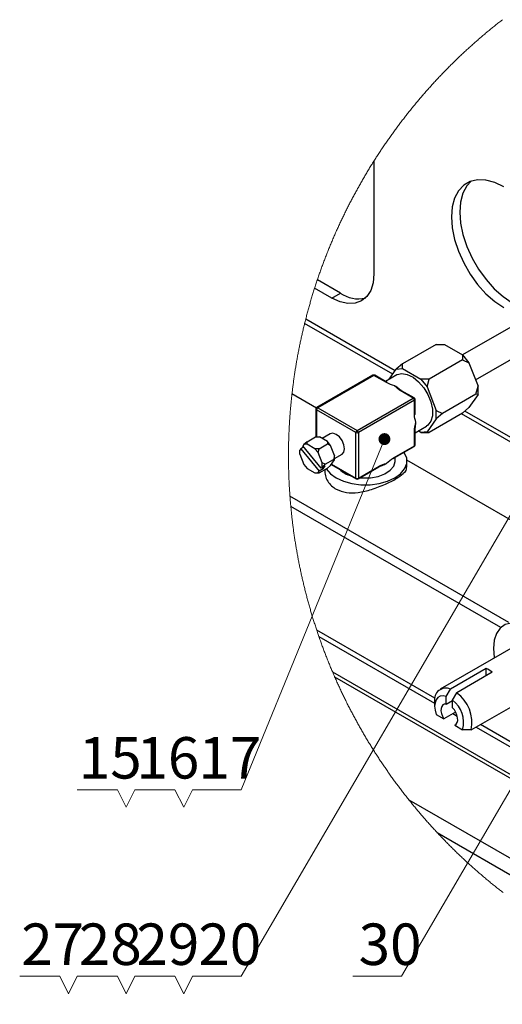
# Paper-space layout '图纸1(2)(2)' of a CAD drawing. Units: millimetres. Extents: x -14935 to 37978, y 0 to 24911.
# Drawn here: x -4332 to -2297, y 20267 to 24422 of the extents above; entities that cross this region are included whole.
import ezdxf

# ---------------------------------------------------------------- set-up
doc = ezdxf.new("R2010")
doc.units = ezdxf.units.MM
doc.layers.get('0').update_dxf_attribs({"lineweight": 18})
doc.layers.add('标注层', color=7, linetype='Continuous', lineweight=18)
doc.styles.add('SLDTEXTSTYLE2', font='txt.shx', dxfattribs={"width": 0.7, "bigfont": 'gbcbig.shx'})

# ---------------------------------------------------------------- blocks, each defined once
blk = doc.blocks.new('SW_NOTE_125')
at = {"layer": '标注层', "color": 0, "ltscale": 50}
for p, q in [((-205.9, 0), (0, 0)), ((0, 0), (-205.9, 0)), ((-205.9, 0), (0, 0)), ((0, 0), (-205.9, 0)), ((-205.9, 0), (0, 0)), ((0, 0), (-205.9, 0))]:
    blk.add_line(p, q, dxfattribs=at)
at = {"layer": '标注层', "color": 0, "ltscale": 50, "insert": (-48.5, 222.3), "char_height": 175, "width": 280, "attachment_point": 2, "style": 'SLDTEXTSTYLE2'}
blk.add_mtext('30', dxfattribs=at)
blk = doc.blocks.new('*X98')
at = {"layer": '标注层', "linetype": 'Continuous', "ltscale": 50}
h = blk.add_hatch(color=0, dxfattribs=at)
edge = h.paths.add_edge_path(flags=0)
edge.add_arc((-1848.4, 21884.3), 25.4, 0, 360)
at = {"layer": '标注层', "color": 0, "linetype": 'Continuous', "ltscale": 50}
blk.add_line((-1848.4, 21884.3), (-2721.8, 20385.4), dxfattribs=at)
at = {"layer": '标注层', "color": 0, "ltscale": 50}
blk.add_line((-2721.8, 20385.4), (-2721.8, 20385.4), dxfattribs=at)
blk = doc.blocks.new('SW_NOTE_126')
at = {"layer": '标注层', "color": 0, "ltscale": 50}
for p, q in [((-205.9, 0), (0, 0)), ((0, 0), (-205.9, 0)), ((-205.9, 0), (0, 0)), ((0, 0), (-205.9, 0)), ((-205.9, 0), (0, 0)), ((0, 0), (-205.9, 0))]:
    blk.add_line(p, q, dxfattribs=at)
at = {"layer": '标注层', "color": 0, "ltscale": 50, "insert": (-48.5, 222.3), "char_height": 175, "width": 297.5, "attachment_point": 2, "style": 'SLDTEXTSTYLE2'}
blk.add_mtext('20', dxfattribs=at)
blk = doc.blocks.new('*X100')
at = {"layer": '标注层', "linetype": 'Continuous', "ltscale": 50}
h = blk.add_hatch(color=0, dxfattribs=at)
edge = h.paths.add_edge_path(flags=0)
edge.add_arc((-1134.9, 24268.4), 25.4, 0, 360)
at = {"layer": '标注层', "color": 0, "linetype": 'Continuous', "ltscale": 50}
blk.add_line((-1134.9, 24268.4), (-3397.6, 20385.4), dxfattribs=at)
at = {"layer": '标注层', "color": 0, "ltscale": 50}
blk.add_line((-3397.6, 20385.4), (-3397.6, 20385.4), dxfattribs=at)
blk = doc.blocks.new('SW_NOTE_127')
at = {"layer": '标注层', "color": 0, "ltscale": 50}
for p, q in [((161.2, 3.2), (-7.8, 3.2)), ((-7.8, 3.2), (161.2, 3.2)), ((198.1, -70.7), (161.2, 3.2)), ((161.2, 3.2), (198.1, -70.7)), ((198.1, -70.7), (235.1, 3.2)), ((235.1, 3.2), (198.1, -70.7))]:
    blk.add_line(p, q, dxfattribs=at)
at = {"layer": '标注层', "color": 0, "ltscale": 50, "insert": (131.3, 225.6), "char_height": 175, "width": 297.5, "attachment_point": 2, "style": 'SLDTEXTSTYLE2'}
blk.add_mtext('29', dxfattribs=at)
blk = doc.blocks.new('SW_NOTE_128')
at = {"layer": '标注层', "color": 0, "ltscale": 50}
for p, q in [((161.2, 3.2), (-7.8, 3.2)), ((-7.8, 3.2), (161.2, 3.2)), ((198.1, -70.7), (161.2, 3.2)), ((161.2, 3.2), (198.1, -70.7)), ((198.1, -70.7), (235.1, 3.2)), ((235.1, 3.2), (198.1, -70.7))]:
    blk.add_line(p, q, dxfattribs=at)
at = {"layer": '标注层', "color": 0, "ltscale": 50, "insert": (131.3, 225.6), "char_height": 175, "width": 297.5, "attachment_point": 2, "style": 'SLDTEXTSTYLE2'}
blk.add_mtext('28', dxfattribs=at)
blk = doc.blocks.new('SW_NOTE_129')
at = {"layer": '标注层', "color": 0, "ltscale": 50}
for p, q in [((161.2, 3.2), (-7.8, 3.2)), ((-7.8, 3.2), (161.2, 3.2)), ((198.1, -70.7), (161.2, 3.2)), ((161.2, 3.2), (198.1, -70.7)), ((198.1, -70.7), (235.1, 3.2)), ((235.1, 3.2), (198.1, -70.7))]:
    blk.add_line(p, q, dxfattribs=at)
at = {"layer": '标注层', "color": 0, "ltscale": 50, "insert": (131.3, 225.6), "char_height": 175, "width": 297.5, "attachment_point": 2, "style": 'SLDTEXTSTYLE2'}
blk.add_mtext('27', dxfattribs=at)
blk = doc.blocks.new('SW_NOTE_130')
at = {"layer": '标注层', "color": 0, "ltscale": 50}
for p, q in [((-205.9, 0), (0, 0)), ((0, 0), (-205.9, 0)), ((-205.9, 0), (0, 0)), ((0, 0), (-205.9, 0)), ((-205.9, 0), (0, 0)), ((0, 0), (-205.9, 0))]:
    blk.add_line(p, q, dxfattribs=at)
at = {"layer": '标注层', "color": 0, "ltscale": 50, "insert": (-48.4, 222.3), "char_height": 175, "width": 245, "attachment_point": 2, "style": 'SLDTEXTSTYLE2'}
blk.add_mtext('17', dxfattribs=at)
blk = doc.blocks.new('*X105')
at = {"layer": '标注层', "linetype": 'Continuous', "ltscale": 50}
h = blk.add_hatch(color=0, dxfattribs=at)
edge = h.paths.add_edge_path(flags=0)
edge.add_arc((-2794.1, 22652.2), 25.4, 0, 360)
at = {"layer": '标注层', "color": 0, "linetype": 'Continuous', "ltscale": 50}
blk.add_line((-2794.1, 22652.2), (-3397.6, 21172.1), dxfattribs=at)
at = {"layer": '标注层', "color": 0, "ltscale": 50}
blk.add_line((-3397.6, 21172.1), (-3397.6, 21172.1), dxfattribs=at)
blk = doc.blocks.new('SW_NOTE_131')
at = {"layer": '标注层', "color": 0, "ltscale": 50}
for p, q in [((161.2, 3.2), (-7.8, 3.2)), ((-7.8, 3.2), (161.2, 3.2)), ((198.1, -70.7), (161.2, 3.2)), ((161.2, 3.2), (198.1, -70.7)), ((198.1, -70.7), (235.1, 3.2)), ((235.1, 3.2), (198.1, -70.7))]:
    blk.add_line(p, q, dxfattribs=at)
at = {"layer": '标注层', "color": 0, "ltscale": 50, "insert": (131.3, 225.6), "char_height": 175, "width": 245, "attachment_point": 2, "style": 'SLDTEXTSTYLE2'}
blk.add_mtext('16', dxfattribs=at)
blk = doc.blocks.new('SW_NOTE_132')
at = {"layer": '标注层', "color": 0, "ltscale": 50}
for p, q in [((161.3, 3.2), (-7.7, 3.2)), ((-7.7, 3.2), (161.3, 3.2)), ((198.2, -70.7), (161.3, 3.2)), ((161.3, 3.2), (198.2, -70.7)), ((198.2, -70.7), (235.2, 3.2)), ((235.2, 3.2), (198.2, -70.7))]:
    blk.add_line(p, q, dxfattribs=at)
at = {"layer": '标注层', "color": 0, "ltscale": 50, "insert": (131.3, 225.6), "char_height": 175, "width": 227.5, "attachment_point": 2, "style": 'SLDTEXTSTYLE2'}
blk.add_mtext('15', dxfattribs=at)

psp = doc.layouts.new('图纸1(2)(2)')

# ---------------------------------------------------------------- linework, layer by layer
at = {"color": 7, "linetype": 'Continuous', "lineweight": 30, "ltscale": 50}
for p, q in [((-2838.7, 23825.4), (-2838.7, 23349.8)), ((-1762.5, 23412.4), (-2464.3, 23007.2)), ((-2980.1, 23268.1), (-3077.1, 23324.1)), ((-2410.1, 22902.8), (-1666.1, 23332.4)), ((-3015.5, 23247.7), (-3088.4, 23289.8)), ((-3015.5, 23247.7), (-2980.1, 23268.1)), ((-2576.6, 23051.6), (-2718, 22970)), ((-2576.6, 23051.6), (-2541.3, 23051.6)), ((-2541.3, 23051.6), (-2464.3, 23007.2)), ((-2464.3, 22986.8), (-2605.8, 22905.2)), ((-2464.3, 23007.2), (-2464.3, 22986.8)), ((-2464.3, 23007.2), (-2437.8, 22974.2)), ((-2464.3, 22986.8), (-2437.8, 22974.2)), ((-2774.5, 22904.7), (-2744.6, 22947.2)), ((-2718, 22970), (-2744.6, 22947.2)), ((-2744.6, 22947.2), (-2718, 22949.6)), ((-2718, 22949.6), (-2718, 22970)), ((-2718, 22949.6), (-2641.1, 22905.2)), ((-2437.8, 22974.2), (-2399.4, 22875.1)), ((-2842.4, 22921.6), (-3079.3, 22784.9)), ((-2838.7, 22921.3), (-3075.6, 22784.5)), ((-2785.7, 22890.7), (-2838.7, 22921.3)), ((-2782, 22891.1), (-2834.9, 22921.6)), ((-2742.1, 22923.4), (-2790, 22895.7)), ((-2641.1, 22905.2), (-2614.6, 22872.2)), ((-2605.8, 22905.2), (-2641.1, 22905.2)), ((-2614.6, 22872.2), (-2605.8, 22905.2)), ((-2668.8, 22825.7), (-2721.7, 22856.3)), ((-2614.6, 22872.2), (-2576.2, 22773.1)), ((-2408.2, 22842.1), (-2399.4, 22875.1)), ((-2399.4, 22839.8), (-2399.4, 22875.1)), ((-3081.2, 22783.3), (-3184.1, 22842.7)), ((-2909.4, 22688.6), (-2672.5, 22825.3)), ((-2667.2, 22816.1), (-2904.1, 22679.4)), ((-2672.5, 22825.3), (-2725.4, 22855.9)), ((-2667.2, 22755), (-2667.2, 22816.1)), ((-2665, 22758.1), (-2665, 22819.2)), ((-2408.2, 22842.1), (-2549.6, 22760.5)), ((-2399.4, 22839.8), (-2437.8, 22785.1)), ((-2399.4, 22839.8), (-2408.2, 22842.1)), ((-3083.1, 22778.4), (-3083.1, 22661.5)), ((-2914.7, 22679.4), (-3080.9, 22775.3)), ((-3075.6, 22784.5), (-2909.4, 22688.6)), ((-2576.2, 22773.1), (-2549.6, 22760.5)), ((-2576.2, 22737.7), (-2576.2, 22773.1)), ((-2437.8, 22785.1), (-2464.3, 22762.3)), ((-2576.2, 22737.7), (-2614.6, 22683)), ((-2464.3, 22762.3), (-2605.8, 22680.6)), ((-2549.6, 22760.5), (-2576.2, 22737.7)), ((-2665, 22679.2), (-2617.1, 22706.9)), ((-3120.5, 22641.1), (-3085.2, 22661.5)), ((-3085.2, 22661.5), (-3067.5, 22661.5)), ((-3034.1, 22642.2), (-3067.5, 22661.5)), ((-3022.8, 22674.7), (-3056.6, 22655.2)), ((-2914.7, 22487.5), (-2914.7, 22679.4)), ((-2904.1, 22679.4), (-2904.1, 22487.5)), ((-2667.2, 22624.3), (-2667.2, 22685.4)), ((-2665, 22627.3), (-2665, 22688.4)), ((-2641.1, 22680.6), (-2651.8, 22686.8)), ((-2614.6, 22683), (-2641.1, 22680.6)), ((-2641.1, 22680.6), (-2605.8, 22680.6)), ((-2605.8, 22680.6), (-2614.6, 22683)), ((-3146.5, 22611.5), (-3150.5, 22605.9)), ((-3133.6, 22619), (-3146.5, 22611.5)), ((-3146.5, 22611.5), (-3070, 22516.3)), ((-3133.8, 22629.7), (-3137.7, 22624.1)), ((-3061.2, 22528.9), (-3137.7, 22624.1)), ((-3120.5, 22641.1), (-3133.8, 22629.7)), ((-3120.5, 22630.8), (-3133.8, 22629.7)), ((-3120.5, 22630.8), (-3120.5, 22641.1)), ((-3087.2, 22611.6), (-3120.5, 22630.8)), ((-3073.9, 22595.1), (-3087.2, 22611.6)), ((-3069.5, 22611.6), (-3087.2, 22611.6)), ((-3073.9, 22595.1), (-3069.5, 22611.6)), ((-3069.5, 22611.6), (-3034.1, 22632)), ((-3034.1, 22642.2), (-3034.1, 22632)), ((-3020.9, 22625.7), (-3034.1, 22642.2)), ((-3034.1, 22632), (-3020.9, 22625.7)), ((-3004.2, 22582.7), (-3020.9, 22625.7)), ((-2757, 22569.9), (-2668.8, 22620.8)), ((-2755.5, 22573.3), (-2667.2, 22624.3)), ((-3150.5, 22588.3), (-3150.5, 22605.9)), ((-3150.5, 22588.3), (-3133.8, 22545.3)), ((-3057.2, 22552.1), (-3073.9, 22595.1)), ((-3044, 22545.8), (-3008.6, 22566.2)), ((-3004.2, 22582.7), (-3008.6, 22566.2)), ((-3008.6, 22566.2), (-3004.2, 22565.1)), ((-3004.2, 22570), (-2972.8, 22588.1)), ((-3004.2, 22565.1), (-3004.2, 22582.7)), ((-2749, 22560), (-2749, 22574.5)), ((-3133.8, 22545.3), (-3120.5, 22528.8)), ((-3120.5, 22528.8), (-3087.2, 22509.5)), ((-3052.3, 22526.5), (-3070, 22516.3)), ((-3069.5, 22509.5), (-3034.1, 22529.9)), ((-3043.5, 22539.1), (-3061.2, 22528.9)), ((-3061.2, 22528.9), (-3057.2, 22534.4)), ((-3044, 22545.8), (-3057.2, 22552.1)), ((-3057.2, 22534.4), (-3057.2, 22552.1)), ((-3057.2, 22534.4), (-3044, 22545.8)), ((-3056.4, 22531.6), (-3052.3, 22526.5)), ((-3052.3, 22526.5), (-3043.5, 22539.1)), ((-3020.9, 22541.3), (-3034.1, 22529.9)), ((-3020.9, 22541.3), (-3004.2, 22565.1)), ((-3018.4, 22544.8), (-2913.1, 22484.1)), ((-2905.6, 22484.1), (-2817.4, 22535)), ((-2904.1, 22487.5), (-2815.8, 22538.5)), ((-2125.5, 22231.6), (-2699.1, 22562.7)), ((-2699, 22533.8), (-2699, 22560)), ((-3087.2, 22509.5), (-3073.9, 22510.7)), ((-3087.2, 22509.5), (-3069.5, 22509.5)), ((-3073.9, 22510.7), (-3070, 22516.3)), ((-3069.5, 22509.5), (-3073.9, 22510.7)), ((-2269.9, 21878.5), (-3192.5, 22411.1)), ((-2303.5, 21857.1), (-3189, 22368.3)), ((-3070.6, 21819.5), (-2582.4, 21537.6)), ((-2240.9, 21779.8), (-2559, 21596.1)), ((-588.7, 20269.1), (-3012.3, 21668.2)), ((-2365.8, 21683.7), (-2516.1, 21596.9)), ((-2339.3, 21668.3), (-2489.5, 21581.6)), ((-2365.8, 21653), (-2365.8, 21683.7)), ((-3004.1, 21649.1), (-609.4, 20266.7)), ((-2533.7, 21565.9), (-2516.1, 21596.9)), ((-2507.2, 21550.6), (-2489.5, 21581.6)), ((-2427.8, 21424.8), (-2109.6, 21608.5)), ((-2582.4, 21544.6), (-2582.4, 21524.2)), ((-2533.7, 21534), (-2533.7, 21565.9)), ((-2533.7, 21534), (-2507.2, 21549.3)), ((-2507.2, 21518.7), (-2507.2, 21550.6)), ((-2576.4, 21490.1), (-2543.9, 21471.4)), ((-2494, 21500.2), (-2543.9, 21471.4)), ((-2505.7, 21493.4), (-2487.1, 21482.6)), ((-2497.1, 21444.4), (-2494, 21446.2)), ((-2497.1, 21444.4), (-2464.6, 21425.6)), ((-2427.8, 21424.8), (-2464.6, 21425.6)), ((-2407.3, 21436.6), (-960, 20601)), ((-2690.9, 21129.5), (-1216, 20278)), ((-2571.5, 20991.2), (-1395.5, 20312.3))]:
    psp.add_line(p, q, dxfattribs=at)
at = {"color": 8, "linetype": 'Continuous', "lineweight": 30, "ltscale": 50}
for p, q in [((-2749, 22940.8), (-3126.1, 23158.5)), ((-2759.2, 22926.3), (-3130.6, 23140.7)), ((-3080.9, 22775.3), (-3080.9, 22661.5)), ((-1898.4, 22429.3), (-2469.7, 22759.2)), ((-1880.7, 22439.5), (-2454.5, 22770.8)), ((-3017.1, 22546.6), (-2914.7, 22487.5)), ((-2581.4, 21558.2), (-3079.6, 21845.8)), ((-949.4, 20616.1), (-2389, 21447.1))]:
    psp.add_line(p, q, dxfattribs=at)
at = {"color": 7, "linetype": 'Continuous', "lineweight": 0, "ltscale": 50}
psp.add_lwpolyline([(-2296.4, 24422.4), (-2300.2, 24419.4), (-2304, 24416.4), (-2307.8, 24413.4), (-2311.6, 24410.5), (-2315.4, 24407.5), (-2319.2, 24404.5), (-2322.9, 24401.5), (-2326.7, 24398.5), (-2330.5, 24395.4), (-2334.2, 24392.4), (-2338, 24389.4), (-2341.7, 24386.3), (-2345.5, 24383.3), (-2349.2, 24380.2), (-2352.9, 24377.1), (-2356.6, 24374), (-2360.3, 24371), (-2364, 24367.9), (-2367.7, 24364.8), (-2371.4, 24361.7), (-2375.1, 24358.5), (-2378.8, 24355.4), (-2382.5, 24352.3), (-2386.1, 24349.2), (-2389.8, 24346), (-2393.5, 24342.9), (-2397.1, 24339.7), (-2400.7, 24336.5), (-2404.4, 24333.3), (-2408, 24330.2), (-2411.6, 24327), (-2415.2, 24323.8), (-2418.8, 24320.6), (-2422.4, 24317.4), (-2426, 24314.1), (-2429.6, 24310.9), (-2433.2, 24307.7), (-2436.8, 24304.4), (-2440.3, 24301.2), (-2443.9, 24297.9), (-2447.5, 24294.6), (-2451, 24291.4), (-2454.5, 24288.1), (-2458.1, 24284.8), (-2461.6, 24281.5), (-2465.1, 24278.2), (-2468.6, 24274.9), (-2472.1, 24271.6), (-2475.6, 24268.3), (-2479.1, 24264.9), (-2482.6, 24261.6), (-2486.1, 24258.2), (-2489.6, 24254.9), (-2493, 24251.5), (-2496.5, 24248.2), (-2499.9, 24244.8), (-2503.4, 24241.4), (-2506.8, 24238), (-2510.2, 24234.6), (-2513.7, 24231.2), (-2517.1, 24227.8), (-2520.5, 24224.4), (-2523.9, 24221), (-2527.3, 24217.5), (-2530.7, 24214.1), (-2534.1, 24210.6), (-2537.4, 24207.2), (-2540.8, 24203.7), (-2544.1, 24200.3), (-2547.5, 24196.8), (-2550.8, 24193.3), (-2554.2, 24189.8), (-2557.5, 24186.3), (-2560.8, 24182.8), (-2564.1, 24179.3), (-2567.5, 24175.8), (-2570.8, 24172.3), (-2574, 24168.8), (-2577.3, 24165.2), (-2580.6, 24161.7), (-2583.9, 24158.1), (-2587.1, 24154.6), (-2590.4, 24151), (-2593.6, 24147.5), (-2596.9, 24143.9), (-2600.1, 24140.3), (-2603.3, 24136.7), (-2606.6, 24133.1), (-2609.8, 24129.5), (-2613, 24125.9), (-2616.2, 24122.3), (-2619.4, 24118.7), (-2622.6, 24115), (-2625.7, 24111.4), (-2628.9, 24107.8), (-2632.1, 24104.1), (-2635.2, 24100.4), (-2638.3, 24096.8), (-2641.5, 24093.1), (-2644.6, 24089.4), (-2647.7, 24085.8), (-2650.8, 24082.1), (-2654, 24078.4), (-2657.1, 24074.7), (-2660.1, 24071), (-2663.2, 24067.3), (-2666.3, 24063.5), (-2669.4, 24059.8), (-2672.4, 24056.1), (-2675.5, 24052.3), (-2678.5, 24048.6), (-2681.6, 24044.8), (-2684.6, 24041.1), (-2687.6, 24037.3), (-2690.6, 24033.6), (-2693.6, 24029.8), (-2696.6, 24026), (-2699.6, 24022.2), (-2702.6, 24018.4), (-2705.6, 24014.6), (-2708.5, 24010.8), (-2711.5, 24007), (-2714.4, 24003.2), (-2717.4, 23999.3), (-2720.3, 23995.5), (-2723.2, 23991.7), (-2726.2, 23987.8), (-2729.1, 23984), (-2732, 23980.1), (-2734.9, 23976.3), (-2737.8, 23972.4), (-2740.6, 23968.5), (-2743.5, 23964.6), (-2746.4, 23960.8), (-2749.2, 23956.9), (-2752.1, 23953), (-2754.9, 23949.1), (-2757.7, 23945.2), (-2760.6, 23941.2), (-2763.4, 23937.3), (-2766.2, 23933.4), (-2769, 23929.5), (-2771.8, 23925.5), (-2774.5, 23921.6), (-2777.3, 23917.6), (-2780.1, 23913.7), (-2782.8, 23909.7), (-2785.6, 23905.7), (-2788.3, 23901.8), (-2791.1, 23897.8), (-2793.8, 23893.8), (-2796.5, 23889.8), (-2799.2, 23885.8), (-2801.9, 23881.8), (-2804.6, 23877.8), (-2807.3, 23873.8), (-2809.9, 23869.8), (-2812.6, 23865.8), (-2815.3, 23861.7), (-2817.9, 23857.7), (-2820.6, 23853.7), (-2823.2, 23849.6), (-2825.8, 23845.6), (-2828.4, 23841.5), (-2831, 23837.4), (-2833.6, 23833.4), (-2836.2, 23829.3), (-2838.7, 23825.4), (-2841.3, 23821.3), (-2843.8, 23817.3), (-2846.4, 23813.2), (-2848.9, 23809.1), (-2851.5, 23805), (-2854, 23800.8), (-2856.5, 23796.7), (-2859, 23792.6), (-2861.5, 23788.5), (-2864, 23784.4), (-2866.5, 23780.2), (-2869, 23776.1), (-2871.5, 23771.9), (-2873.9, 23767.8), (-2876.4, 23763.6), (-2878.8, 23759.5), (-2881.3, 23755.3), (-2883.7, 23751.1), (-2886.1, 23747), (-2888.5, 23742.8), (-2890.9, 23738.6), (-2893.3, 23734.4), (-2895.7, 23730.2), (-2898.1, 23726), (-2900.5, 23721.8), (-2902.8, 23717.6), (-2905.2, 23713.4), (-2907.5, 23709.2), (-2909.8, 23704.9), (-2912.2, 23700.7), (-2914.5, 23696.5), (-2916.8, 23692.2), (-2919.1, 23688), (-2921.4, 23683.7), (-2923.6, 23679.5), (-2925.9, 23675.2), (-2928.2, 23671), (-2930.4, 23666.7), (-2932.7, 23662.4), (-2934.9, 23658.1), (-2937.1, 23653.9), (-2939.4, 23649.6), (-2941.6, 23645.3), (-2943.8, 23641), (-2946, 23636.7), (-2948.1, 23632.4), (-2950.3, 23628.1), (-2952.5, 23623.8), (-2954.6, 23619.4), (-2956.8, 23615.1), (-2958.9, 23610.8), (-2961, 23606.5), (-2963.2, 23602.1), (-2965.3, 23597.8), (-2967.4, 23593.4), (-2969.5, 23589.1), (-2971.6, 23584.7), (-2973.6, 23580.4), (-2975.7, 23576), (-2977.8, 23571.6), (-2979.8, 23567.3), (-2981.8, 23562.9), (-2983.9, 23558.5), (-2985.9, 23554.1), (-2987.9, 23549.8), (-2989.9, 23545.4), (-2991.9, 23541), (-2993.9, 23536.6), (-2995.9, 23532.2), (-2997.8, 23527.8), (-2999.8, 23523.3), (-3001.7, 23518.9), (-3003.7, 23514.5), (-3005.6, 23510.1), (-3007.5, 23505.7), (-3009.4, 23501.2), (-3011.3, 23496.8), (-3013.2, 23492.3), (-3015.1, 23487.9), (-3017, 23483.5), (-3018.8, 23479), (-3020.7, 23474.5), (-3022.5, 23470.1), (-3024.4, 23465.6), (-3026.2, 23461.2), (-3028, 23456.7), (-3029.8, 23452.2), (-3031.6, 23447.7), (-3033.4, 23443.3), (-3035.2, 23438.8), (-3037, 23434.3), (-3038.7, 23429.8), (-3040.5, 23425.3), (-3042.2, 23420.8), (-3044, 23416.3), (-3045.7, 23411.8), (-3047.4, 23407.3), (-3049.1, 23402.8), (-3050.8, 23398.2), (-3052.5, 23393.7), (-3054.2, 23389.2), (-3055.8, 23384.7), (-3057.5, 23380.1), (-3059.2, 23375.6), (-3060.8, 23371.1), (-3062.4, 23366.5), (-3064, 23362), (-3065.7, 23357.4), (-3067.3, 23352.9), (-3068.9, 23348.3), (-3070.4, 23343.8), (-3072, 23339.2), (-3073.6, 23334.6), (-3075.1, 23330.1), (-3076.7, 23325.5), (-3077.1, 23324.1), (-3078.7, 23319.6), (-3080.2, 23315), (-3081.7, 23310.4), (-3083.2, 23305.8), (-3084.7, 23301.2), (-3086.2, 23296.6), (-3087.7, 23292.1), (-3088.4, 23289.8), (-3089.9, 23285.2), (-3091.3, 23280.6), (-3092.8, 23276), (-3094.2, 23271.4), (-3095.6, 23266.8), (-3097, 23262.2), (-3098.4, 23257.6), (-3099.8, 23252.9), (-3101.2, 23248.3), (-3102.6, 23243.7), (-3104, 23239.1), (-3105.3, 23234.4), (-3106.7, 23229.8), (-3108, 23225.2), (-3109.3, 23220.5), (-3110.7, 23215.9), (-3112, 23211.2), (-3113.3, 23206.6), (-3114.6, 23201.9), (-3115.8, 23197.3), (-3117.1, 23192.6), (-3118.4, 23188), (-3119.6, 23183.3), (-3120.9, 23178.7), (-3122.1, 23174), (-3123.3, 23169.3), (-3124.5, 23164.6), (-3125.7, 23160), (-3126.1, 23158.5), (-3127.3, 23153.8), (-3128.5, 23149.1), (-3129.7, 23144.5), (-3130.6, 23140.7), (-3131.8, 23136), (-3132.9, 23131.3), (-3134, 23126.6), (-3135.2, 23121.9), (-3136.3, 23117.2), (-3137.4, 23112.5), (-3138.5, 23107.8), (-3139.6, 23103.1), (-3140.6, 23098.4), (-3141.7, 23093.7), (-3142.8, 23089), (-3143.8, 23084.3), (-3144.8, 23079.6), (-3145.9, 23074.9), (-3146.9, 23070.1), (-3147.9, 23065.4), (-3148.9, 23060.7), (-3149.9, 23056), (-3150.9, 23051.3), (-3151.8, 23046.5), (-3152.8, 23041.8), (-3153.7, 23037.1), (-3154.7, 23032.3), (-3155.6, 23027.6), (-3156.5, 23022.9), (-3157.4, 23018.1), (-3158.3, 23013.4), (-3159.2, 23008.6), (-3160.1, 23003.9), (-3161, 22999.1), (-3161.8, 22994.4), (-3162.7, 22989.6), (-3163.5, 22984.9), (-3164.4, 22980.1), (-3165.2, 22975.4), (-3166, 22970.6), (-3166.8, 22965.9), (-3167.6, 22961.1), (-3168.4, 22956.3), (-3169.1, 22951.6), (-3169.9, 22946.8), (-3170.7, 22942), (-3171.4, 22937.3), (-3172.1, 22932.5), (-3172.9, 22927.7), (-3173.6, 22923), (-3174.3, 22918.2), (-3175, 22913.4), (-3175.7, 22908.6), (-3176.3, 22903.9), (-3177, 22899.1), (-3177.6, 22894.3), (-3178.3, 22889.5), (-3178.9, 22884.7), (-3179.5, 22879.9), (-3180.2, 22875.1), (-3180.8, 22870.4), (-3181.4, 22865.6), (-3181.9, 22860.8), (-3182.5, 22856), (-3183.1, 22851.2), (-3183.6, 22846.4), (-3184.1, 22842.7), (-3184.6, 22837.9), (-3185.1, 22833.1), (-3185.6, 22828.3), (-3186.1, 22823.5), (-3186.6, 22818.7), (-3187.1, 22813.9), (-3187.6, 22809.1), (-3188.1, 22804.3), (-3188.5, 22799.5), (-3189, 22794.7), (-3189.4, 22789.9), (-3189.8, 22785.1), (-3190.2, 22780.3), (-3190.7, 22775.5), (-3191.1, 22770.6), (-3191.4, 22765.8), (-3191.8, 22761), (-3192.2, 22756.2), (-3192.5, 22751.4), (-3192.9, 22746.6), (-3193.2, 22741.8), (-3193.6, 22737), (-3193.9, 22732.1), (-3194.2, 22727.3), (-3194.5, 22722.5), (-3194.8, 22717.7), (-3195, 22712.9), (-3195.3, 22708), (-3195.6, 22703.2), (-3195.8, 22698.4), (-3196.1, 22693.6), (-3196.3, 22688.8), (-3196.5, 22683.9), (-3196.7, 22679.1), (-3196.9, 22674.3), (-3197.1, 22669.5), (-3197.3, 22664.7), (-3197.4, 22659.8), (-3197.6, 22655), (-3197.7, 22650.2), (-3197.9, 22645.4), (-3198, 22640.5), (-3198.1, 22635.7), (-3198.2, 22630.9), (-3198.3, 22626.1), (-3198.4, 22621.2), (-3198.5, 22616.4), (-3198.6, 22611.6), (-3198.6, 22606.8), (-3198.7, 22601.9), (-3198.7, 22597.1), (-3198.7, 22592.3), (-3198.8, 22587.5), (-3198.8, 22582.6), (-3198.8, 22577.8), (-3198.7, 22573), (-3198.7, 22568.2), (-3198.7, 22563.3), (-3198.6, 22558.5), (-3198.6, 22553.7), (-3198.5, 22548.8), (-3198.5, 22544), (-3198.4, 22539.2), (-3198.3, 22534.4), (-3198.2, 22529.5), (-3198.1, 22524.7), (-3197.9, 22519.9), (-3197.8, 22515.1), (-3197.7, 22510.2), (-3197.5, 22505.4), (-3197.4, 22500.6), (-3197.2, 22495.8), (-3197, 22491), (-3196.8, 22486.1), (-3196.6, 22481.3), (-3196.4, 22476.5), (-3196.2, 22471.7), (-3195.9, 22466.8), (-3195.7, 22462), (-3195.4, 22457.2), (-3195.2, 22452.4), (-3194.9, 22447.6), (-3194.6, 22442.8), (-3194.3, 22437.9), (-3194, 22433.1), (-3193.7, 22428.3), (-3193.4, 22423.5), (-3193.1, 22418.7), (-3192.7, 22413.9), (-3192.5, 22411.1), (-3192.2, 22406.3), (-3191.8, 22401.5), (-3191.4, 22396.7), (-3191, 22391.9), (-3190.6, 22387.1), (-3190.2, 22382.3), (-3189.8, 22377.4), (-3189.4, 22372.6), (-3189, 22368.3), (-3188.5, 22363.5), (-3188.1, 22358.7), (-3187.6, 22353.8), (-3187.1, 22349), (-3186.7, 22344.2), (-3186.2, 22339.4), (-3185.7, 22334.6), (-3185.1, 22329.8), (-3184.6, 22325), (-3184.1, 22320.2), (-3183.5, 22315.5), (-3183, 22310.7), (-3182.4, 22305.9), (-3181.8, 22301.1), (-3181.3, 22296.3), (-3180.7, 22291.5), (-3180, 22286.7), (-3179.4, 22281.9), (-3178.8, 22277.1), (-3178.2, 22272.4), (-3177.5, 22267.6), (-3176.9, 22262.8), (-3176.2, 22258), (-3175.5, 22253.2), (-3174.8, 22248.5), (-3174.2, 22243.7), (-3173.4, 22238.9), (-3172.7, 22234.1), (-3172, 22229.4), (-3171.3, 22224.6), (-3170.5, 22219.8), (-3169.8, 22215.1), (-3169, 22210.3), (-3168.2, 22205.5), (-3167.5, 22200.8), (-3166.7, 22196), (-3165.9, 22191.2), (-3165, 22186.5), (-3164.2, 22181.7), (-3163.4, 22177), (-3162.5, 22172.2), (-3161.7, 22167.5), (-3160.8, 22162.7), (-3160, 22158), (-3159.1, 22153.2), (-3158.2, 22148.5), (-3157.3, 22143.7), (-3156.4, 22139), (-3155.5, 22134.3), (-3154.5, 22129.5), (-3153.6, 22124.8), (-3152.6, 22120.1), (-3151.7, 22115.3), (-3150.7, 22110.6), (-3149.7, 22105.9), (-3148.7, 22101.2), (-3147.7, 22096.4), (-3146.7, 22091.7), (-3145.7, 22087), (-3144.7, 22082.3), (-3143.6, 22077.6), (-3142.6, 22072.9), (-3141.5, 22068.2), (-3140.5, 22063.5), (-3139.4, 22058.7), (-3138.3, 22054), (-3137.2, 22049.3), (-3136.1, 22044.6), (-3135, 22040), (-3133.8, 22035.3), (-3132.7, 22030.6), (-3131.6, 22025.9), (-3130.4, 22021.2), (-3129.2, 22016.5), (-3128.1, 22011.8), (-3126.9, 22007.2), (-3125.7, 22002.5), (-3124.5, 21997.8), (-3123.3, 21993.1), (-3122, 21988.5), (-3120.8, 21983.8), (-3119.6, 21979.1), (-3118.3, 21974.5), (-3117, 21969.8), (-3115.8, 21965.2), (-3114.5, 21960.5), (-3113.2, 21955.9), (-3111.9, 21951.2), (-3110.6, 21946.6), (-3109.3, 21941.9), (-3107.9, 21937.3), (-3106.6, 21932.6), (-3105.3, 21928), (-3103.9, 21923.4), (-3102.5, 21918.8), (-3101.1, 21914.1), (-3099.8, 21909.5), (-3098.4, 21904.9), (-3097, 21900.3), (-3095.5, 21895.7), (-3094.1, 21891), (-3092.7, 21886.4), (-3091.2, 21881.8), (-3089.8, 21877.2), (-3088.3, 21872.6), (-3086.8, 21868), (-3085.4, 21863.4), (-3083.9, 21858.9), (-3082.4, 21854.3), (-3080.9, 21849.7), (-3079.6, 21845.8), (-3078, 21841.2), (-3076.5, 21836.6), (-3075, 21832.1), (-3073.4, 21827.5), (-3071.8, 21822.9), (-3070.6, 21819.5), (-3069.1, 21814.9), (-3067.5, 21810.4), (-3065.9, 21805.8), (-3064.2, 21801.3), (-3062.6, 21796.7), (-3061, 21792.2), (-3059.4, 21787.6), (-3057.7, 21783.1), (-3056.1, 21778.6), (-3054.4, 21774.1), (-3052.7, 21769.5), (-3051, 21765), (-3049.3, 21760.5), (-3047.6, 21756), (-3045.9, 21751.5), (-3044.2, 21747), (-3042.4, 21742.4), (-3040.7, 21737.9), (-3038.9, 21733.4), (-3037.2, 21729), (-3035.4, 21724.5), (-3033.6, 21720), (-3031.8, 21715.5), (-3030, 21711), (-3028.2, 21706.5), (-3026.4, 21702.1), (-3024.6, 21697.6), (-3022.8, 21693.1), (-3020.9, 21688.7), (-3019.1, 21684.2), (-3017.2, 21679.8), (-3015.3, 21675.3), (-3013.4, 21670.9), (-3012.3, 21668.2), (-3010.4, 21663.8), (-3008.5, 21659.4), (-3006.6, 21654.9), (-3004.7, 21650.5), (-3004.1, 21649.1), (-3002.1, 21644.7), (-3000.2, 21640.3), (-2998.2, 21635.8), (-2996.3, 21631.4), (-2994.3, 21627), (-2992.3, 21622.6), (-2990.3, 21618.2), (-2988.3, 21613.8), (-2986.3, 21609.5), (-2984.3, 21605.1), (-2982.3, 21600.7), (-2980.2, 21596.3), (-2978.2, 21591.9), (-2976.1, 21587.6), (-2974.1, 21583.2), (-2972, 21578.9), (-2969.9, 21574.5), (-2967.8, 21570.2), (-2965.7, 21565.8), (-2963.6, 21561.5), (-2961.5, 21557.1), (-2959.4, 21552.8), (-2957.2, 21548.5), (-2955.1, 21544.1), (-2952.9, 21539.8), (-2950.8, 21535.5), (-2948.6, 21531.2), (-2946.4, 21526.9), (-2944.2, 21522.6), (-2942, 21518.3), (-2939.8, 21514), (-2937.6, 21509.7), (-2935.4, 21505.4), (-2933.1, 21501.2), (-2930.9, 21496.9), (-2928.7, 21492.6), (-2926.4, 21488.4), (-2924.1, 21484.1), (-2921.8, 21479.8), (-2919.6, 21475.6), (-2917.3, 21471.3), (-2915, 21467.1), (-2912.6, 21462.9), (-2910.3, 21458.6), (-2908, 21454.4), (-2905.7, 21450.2), (-2903.3, 21446), (-2900.9, 21441.8), (-2898.6, 21437.6), (-2896.2, 21433.4), (-2893.8, 21429.2), (-2891.4, 21425), (-2889, 21420.8), (-2886.6, 21416.6), (-2884.2, 21412.4), (-2881.8, 21408.2), (-2879.3, 21404.1), (-2876.9, 21399.9), (-2874.4, 21395.8), (-2872, 21391.6), (-2869.5, 21387.5), (-2867, 21383.3), (-2864.6, 21379.2), (-2862.1, 21375.1), (-2859.6, 21370.9), (-2857, 21366.8), (-2854.5, 21362.7), (-2852, 21358.6), (-2849.5, 21354.5), (-2846.9, 21350.4), (-2844.4, 21346.3), (-2841.8, 21342.2), (-2839.2, 21338.1), (-2836.6, 21334), (-2834, 21330), (-2831.5, 21325.9), (-2828.8, 21321.8), (-2826.2, 21317.8), (-2823.6, 21313.7), (-2821, 21309.7), (-2818.3, 21305.6), (-2815.7, 21301.6), (-2813, 21297.6), (-2810.4, 21293.5), (-2807.7, 21289.5), (-2805, 21285.5), (-2802.3, 21281.5), (-2799.6, 21277.5), (-2796.9, 21273.5), (-2794.2, 21269.5), (-2791.5, 21265.5), (-2788.8, 21261.6), (-2786, 21257.6), (-2783.3, 21253.6), (-2780.5, 21249.6), (-2777.8, 21245.7), (-2775, 21241.7), (-2772.2, 21237.8), (-2769.4, 21233.9), (-2766.6, 21229.9), (-2763.8, 21226), (-2761, 21222.1), (-2758.2, 21218.2), (-2755.4, 21214.2), (-2752.5, 21210.3), (-2749.7, 21206.4), (-2746.8, 21202.6), (-2744, 21198.7), (-2741.1, 21194.8), (-2738.2, 21190.9), (-2735.3, 21187), (-2732.4, 21183.2), (-2729.5, 21179.3), (-2726.6, 21175.5), (-2723.7, 21171.6), (-2720.8, 21167.8), (-2717.8, 21164), (-2714.9, 21160.1), (-2712, 21156.3), (-2709, 21152.5), (-2706, 21148.7), (-2703.1, 21144.9), (-2700.1, 21141.1), (-2697.1, 21137.3), (-2694.1, 21133.5), (-2691.1, 21129.7), (-2690.9, 21129.5), (-2687.9, 21125.8), (-2684.9, 21122), (-2681.9, 21118.2), (-2678.8, 21114.5), (-2675.8, 21110.7), (-2672.7, 21107), (-2669.7, 21103.3), (-2666.6, 21099.5), (-2663.5, 21095.8), (-2660.5, 21092.1), (-2657.4, 21088.4), (-2654.3, 21084.7), (-2651.2, 21081), (-2648.1, 21077.3), (-2644.9, 21073.6), (-2641.8, 21070), (-2638.7, 21066.3), (-2635.5, 21062.6), (-2632.4, 21059), (-2629.2, 21055.3), (-2626.1, 21051.7), (-2622.9, 21048), (-2619.7, 21044.4), (-2616.5, 21040.8), (-2613.3, 21037.2), (-2610.1, 21033.6), (-2606.9, 21030), (-2603.7, 21026.4), (-2600.5, 21022.8), (-2597.2, 21019.2), (-2594, 21015.6), (-2590.7, 21012), (-2587.5, 21008.5), (-2584.2, 21004.9), (-2580.9, 21001.4), (-2577.7, 20997.8), (-2574.4, 20994.3), (-2571.5, 20991.2), (-2568.2, 20987.6), (-2564.9, 20984.1), (-2561.5, 20980.6), (-2558.2, 20977.1), (-2554.9, 20973.6), (-2551.6, 20970.1), (-2548.2, 20966.6), (-2544.9, 20963.2), (-2541.5, 20959.7), (-2538.2, 20956.2), (-2534.8, 20952.8), (-2531.4, 20949.3), (-2528, 20945.9), (-2524.6, 20942.5), (-2521.2, 20939), (-2517.8, 20935.6), (-2514.4, 20932.2), (-2511, 20928.8), (-2507.6, 20925.4), (-2504.1, 20922), (-2500.7, 20918.6), (-2497.2, 20915.3), (-2493.8, 20911.9), (-2490.3, 20908.5), (-2486.8, 20905.2), (-2483.4, 20901.8), (-2479.9, 20898.5), (-2476.4, 20895.1), (-2472.9, 20891.8), (-2469.4, 20888.5), (-2465.9, 20885.2), (-2462.4, 20881.9), (-2458.8, 20878.6), (-2455.3, 20875.3), (-2451.8, 20872), (-2448.2, 20868.7), (-2444.7, 20865.5), (-2441.1, 20862.2), (-2437.6, 20859), (-2434, 20855.7), (-2430.4, 20852.5), (-2426.8, 20849.3), (-2423.2, 20846), (-2419.6, 20842.8), (-2416, 20839.6), (-2412.4, 20836.4), (-2408.8, 20833.2), (-2405.2, 20830), (-2401.5, 20826.8), (-2397.9, 20823.7), (-2394.2, 20820.5), (-2390.6, 20817.4), (-2386.9, 20814.2), (-2383.3, 20811.1), (-2379.6, 20807.9), (-2375.9, 20804.8), (-2372.2, 20801.7), (-2368.5, 20798.6), (-2364.8, 20795.5), (-2361.1, 20792.4), (-2357.4, 20789.3), (-2353.7, 20786.2), (-2350, 20783.2), (-2346.3, 20780.1), (-2342.5, 20777), (-2338.8, 20774), (-2335, 20770.9), (-2331.3, 20767.9), (-2327.5, 20764.9), (-2323.8, 20761.9), (-2320, 20758.9), (-2316.2, 20755.9), (-2312.4, 20752.9), (-2308.6, 20749.9), (-2304.8, 20746.9), (-2301, 20743.9), (-2297.2, 20741), (-2293.4, 20738)], dxfattribs=at)
at = {"color": 7, "linetype": 'Continuous', "lineweight": 30, "ltscale": 50}
for points in [[(-2290.7, 23717.3), (-2329, 23735.6), (-2366.2, 23745.5), (-2401.2, 23746.9), (-2432.7, 23739.6), (-2459.9, 23723.9), (-2482, 23700.2), (-2498.3, 23669.3), (-2508.3, 23632.1), (-2511.6, 23589.7), (-2508.3, 23543.4), (-2498.3, 23494.7), (-2482, 23445), (-2459.9, 23395.8), (-2432.7, 23348.7), (-2401.2, 23304.9), (-2366.2, 23266), (-2329, 23233), (-2290.7, 23207)], [(-2428.2, 23741.2), (-2446.7, 23720.6), (-2463, 23689.7), (-2472.9, 23652.5), (-2476.3, 23610.1), (-2472.9, 23563.9), (-2463, 23515.1), (-2446.7, 23465.4), (-2424.6, 23416.2), (-2397.4, 23369.1), (-2365.8, 23325.3), (-2330.9, 23286.4), (-2293.7, 23253.4), (-2255.3, 23227.4)], [(-2838.7, 23349.8), (-2842.1, 23311.9), (-2852.1, 23279.5), (-2868.5, 23253.6), (-2890.5, 23235.3), (-2917.2, 23225.4), (-2947.8, 23224.2), (-2981, 23231.7), (-3015.5, 23247.7)], [(-2742.1, 22923.4), (-2739.9, 22924.5), (-2720.2, 22929.2), (-2697.6, 22925.4), (-2673.5, 22913.5), (-2650, 22894.2), (-2628.6, 22869.1), (-2611, 22839.9), (-2598.5, 22809), (-2592, 22778.5), (-2592, 22750.7), (-2598.5, 22727.6), (-2611, 22711.1), (-2617.1, 22706.9)], [(-2972.8, 22588.1), (-2972.8, 22588.1), (-2965.1, 22596.9), (-2962.4, 22611), (-2965.1, 22628.2), (-2972.8, 22645.9), (-2984.2, 22661.3), (-2997.8, 22672.2), (-3011.3, 22676.9), (-3022.8, 22674.7)], [(-3039.4, 22526.9), (-3039.2, 22526.6), (-3022.2, 22506.2), (-2997.8, 22488.5), (-2967.1, 22474.4), (-2931.8, 22464.6), (-2893.6, 22459.6), (-2854.4, 22459.6), (-2816.2, 22464.6), (-2780.9, 22474.4), (-2750.3, 22488.5), (-2725.9, 22506.2), (-2708.9, 22526.6), (-2700.1, 22548.6), (-2700.1, 22571.3), (-2708.9, 22593.3), (-2710.9, 22596.5)], [(-2755.5, 22573.3), (-2755.6, 22572.2), (-2755.9, 22571.2), (-2756.4, 22570.4), (-2757, 22569.9), (-2757, 22569.9)], [(-2897.1, 22489), (-2886.8, 22488.2), (-2852.8, 22488.8), (-2820.4, 22494.8), (-2791.9, 22505.6), (-2769.5, 22520.4), (-2754.9, 22538.1), (-2749.1, 22557.5), (-2749, 22560)], [(-2817.4, 22535), (-2817.4, 22535), (-2816.7, 22535.6), (-2816.2, 22536.4), (-2815.9, 22537.3), (-2815.8, 22538.5)], [(-2034.3, 21595.6), (-2037.6, 21633.6), (-2047.3, 21673.7), (-2063, 21714.2), (-2084.1, 21753.3), (-2109.5, 21789.3), (-2138.2, 21820.6), (-2168.9, 21845.9), (-2200.3, 21864), (-2231, 21874.2), (-2259.7, 21876), (-2285.1, 21869.4), (-2306.2, 21854.5), (-2321.9, 21832.2), (-2331.6, 21803.3), (-2334.9, 21769.1), (-2331.6, 21731.1), (-2331, 21727.8)], [(-2533.7, 21565.9), (-2546.9, 21568.3), (-2558.7, 21566.7), (-2568.6, 21561.2), (-2576, 21552), (-2580.7, 21539.6), (-2582.4, 21524.7), (-2580.9, 21507.9), (-2576.4, 21490.1)], [(-2533.7, 21534), (-2541.6, 21533.4), (-2548, 21530), (-2552.7, 21523.9), (-2555.3, 21515.5), (-2555.7, 21505.3), (-2553.8, 21494.1), (-2549.8, 21482.6), (-2543.9, 21471.4)], [(-2497.1, 21444.4), (-2491.2, 21448.7), (-2487.1, 21455.6), (-2485.3, 21464.7), (-2485.6, 21475.2), (-2488.2, 21486.6), (-2492.9, 21498.2), (-2499.4, 21509.1), (-2507.2, 21518.7)]]:
    psp.add_lwpolyline(points, dxfattribs=at)
at = {"color": 7, "linetype": 'Continuous', "lineweight": 30, "ltscale": 2500}
for centre, radius, start, end in [((-2903.8, 23379), 134.6, 235.4575, 282.7596), ((-2838.7, 22915.1), 7.5, 60.0019, 119.9981), ((-2783.6, 22887.6), 3.77, 65.6952, 125.62), ((-2818.5, 22759.2), 135.5, 51.5932, 59.778), ((-2723.2, 22852.8), 3.77, 65.6781, 125.6372), ((-2678.7, 22815.6), 11.5, 2.6027, 57.3982), ((-2672.5, 22819.2), 7.5, 359.9896, 59.9972), ((-3075.6, 22778.4), 7.5, 120.0142, 179.9793), ((-3069.3, 22774.8), 11.5, 122.6087, 177.3904), ((-2668.8, 22758.5), 3.77, 294.3509, 354.334), ((-2766.8, 22723), 104.9, 352.6522, 0.1632), ((-2903.2, 22678.9), 11.5, 122.6133, 177.3857), ((-2909.4, 22689.6), 11.5, 242.6069, 297.3931), ((-2915.6, 22678.9), 11.5, 2.6027, 57.3982), ((-2672.5, 22627.3), 7.5, 300.0028, 0.0104), ((-2902.5, 22609.2), 116.8, 226.7166, 253.2881), ((-2852.8, 22667.1), 135.3, 291.5783, 299.7816), ((-2909.4, 22497.7), 11.5, 242.6136, 297.3864), ((-2909.4, 22490.6), 7.5, 240.0019, 299.9981), ((-2404.8, 21585.4), 105.7, 51.6728, 68.3324), ((-2535.3, 21553.1), 47.9, 66.3603, 190.1904), ((-2583.3, 21454.1), 158.2, 349.3077, 53.6676), ((-2577.4, 21456.9), 117, 344.4803, 53.1858)]:
    psp.add_arc(centre, radius, start, end, dxfattribs=at)
at = {"color": 8, "linetype": 'Continuous', "lineweight": 30, "ltscale": 2500}
for centre, radius, start, end in [((-2840.9, 22918.2), 3.77, 54.3803, 114.3158), ((-2836.5, 22918.2), 3.77, 65.6993, 125.6001), ((-2670.3, 22822.3), 3.78, 65.7194, 125.5913), ((-2668.8, 22819.6), 3.77, 294.3471, 354.3378), ((-3079.3, 22778.8), 3.77, 185.6991, 245.6159), ((-3077.8, 22781.4), 3.77, 54.3628, 114.3219), ((-2668.7, 22688.8), 3.69, 293.7651, 355.8987), ((-2671, 22623.9), 3.77, 305.7212, 5.6178), ((-2668.8, 22627.7), 3.77, 294.3447, 354.3403), ((-2910.9, 22487.1), 3.77, 174.4011, 234.3059), ((-2907.8, 22487.1), 3.77, 305.7148, 5.6195)]:
    psp.add_arc(centre, radius, start, end, dxfattribs=at)
at = {"color": 7, "linetype": 'Continuous', "lineweight": 30, "ltscale": 50}
for points, knots in [([(-2750.3, 22876.4), (-2750.4, 22876.4), (-2762.3, 22880.5), (-2774.6, 22884.3), (-2785.6, 22890.6), (-2785.7, 22890.7)], [0, 0, 0, 0, 0.31351, 37.880484, 38.432306, 38.432306, 38.432306, 38.432306]), ([(-2725.4, 22855.9), (-2725.6, 22856), (-2734.8, 22861.3), (-2742.6, 22869), (-2750.2, 22876.3), (-2750.3, 22876.4)], [0, 0, 0, 0, 0.550411, 32.164322, 32.410369, 32.410369, 32.410369, 32.410369]), ([(-2722.5, 22856.9), (-2723.9, 22857.7), (-2728, 22860), (-2731.4, 22863.2), (-2733.6, 22865.3)], [0, 0, 0, 0, 4.898849, 14.084048, 14.084048, 14.084048, 14.084048]), ([(-2661.9, 22723.3), (-2661.9, 22723.3), (-2664.5, 22733.6), (-2667.2, 22744.2), (-2667.2, 22754.8), (-2667.2, 22755)], [0, 0, 0, 0, 0.246217, 31.862079, 32.412414, 32.412414, 32.412414, 32.412414]), ([(-2667.2, 22685.4), (-2667.2, 22685.6), (-2667.2, 22698.2), (-2664.3, 22710.8), (-2661.9, 22723.2), (-2661.9, 22723.3)], [0, 0, 0, 0, 0.55195, 38.117865, 38.430493, 38.430493, 38.430493, 38.430493]), ([(-2665, 22688.5), (-2665, 22689.2), (-2665.1, 22694.1), (-2664.2, 22701.4), (-2662.9, 22707.9), (-2662.5, 22710.2)], [0, 0, 0, 0, 2.001379, 14.951128, 21.918256, 21.918256, 21.918256, 21.918256]), ([(-2785.6, 22549.8), (-2785.6, 22549.8), (-2776.1, 22558.1), (-2766.6, 22566.8), (-2755.6, 22573.2), (-2755.5, 22573.3)], [0, 0, 0, 0, 0.313029, 37.878184, 38.42944, 38.42944, 38.42944, 38.42944]), ([(-2997.8, 22440.6), (-2983.6, 22434.9), (-2954, 22422.8), (-2901.9, 22425.9), (-2846.7, 22438.9), (-2793.2, 22459.8), (-2747.6, 22482.5), (-2719.2, 22503.2), (-2699.1, 22520), (-2700.8, 22531), (-2701.3, 22533.8)], [0, 0, 0, 0, 46.16245, 96.233615, 155.002997, 218.890022, 271.155398, 307.164761, 331.406196, 339.774234, 339.774234, 339.774234, 339.774234]), ([(-2816.4, 22535.4), (-2815, 22536.2), (-2810.9, 22538.6), (-2806.4, 22540), (-2803.5, 22540.8)], [0, 0, 0, 0, 4.89907, 14.0808, 14.0808, 14.0808, 14.0808]), ([(-2815.8, 22538.5), (-2815.6, 22538.6), (-2806.4, 22543.9), (-2795.9, 22546.8), (-2785.7, 22549.7), (-2785.6, 22549.8)], [0, 0, 0, 0, 0.5495, 32.167216, 32.413597, 32.413597, 32.413597, 32.413597]), ([(-3046.1, 22523), (-3045.7, 22514.5), (-3044.4, 22489.2), (-3024.7, 22459.1), (-3004.4, 22445.2), (-2997.8, 22440.6)], [0, 0, 0, 0, 26.207785, 77.685643, 102.478165, 102.478165, 102.478165, 102.478165])]:
    psp.add_open_spline(points, degree=3, knots=knots, dxfattribs=at)

# ---------------------------------------------------------------- block references
at = {"layer": '标注层', "ltscale": 50}
for name, p in [('*X100', (0, 0)), ('*X105', (0, 0)), ('*X98', (0, 0)), ('SW_NOTE_132', (-4081.6, 21168.9)), ('SW_NOTE_131', (-3838.6, 21168.9)), ('SW_NOTE_130', (-3397.6, 21172.1)), ('SW_NOTE_129', (-4324.3, 20382.2)), ('SW_NOTE_128', (-4081.4, 20382.2)), ('SW_NOTE_127', (-3838.6, 20382.2)), ('SW_NOTE_126', (-3397.6, 20385.4)), ('SW_NOTE_125', (-2721.8, 20385.4))]:
    psp.add_blockref(name, p, dxfattribs=at)

doc.saveas('drawing.dxf')
